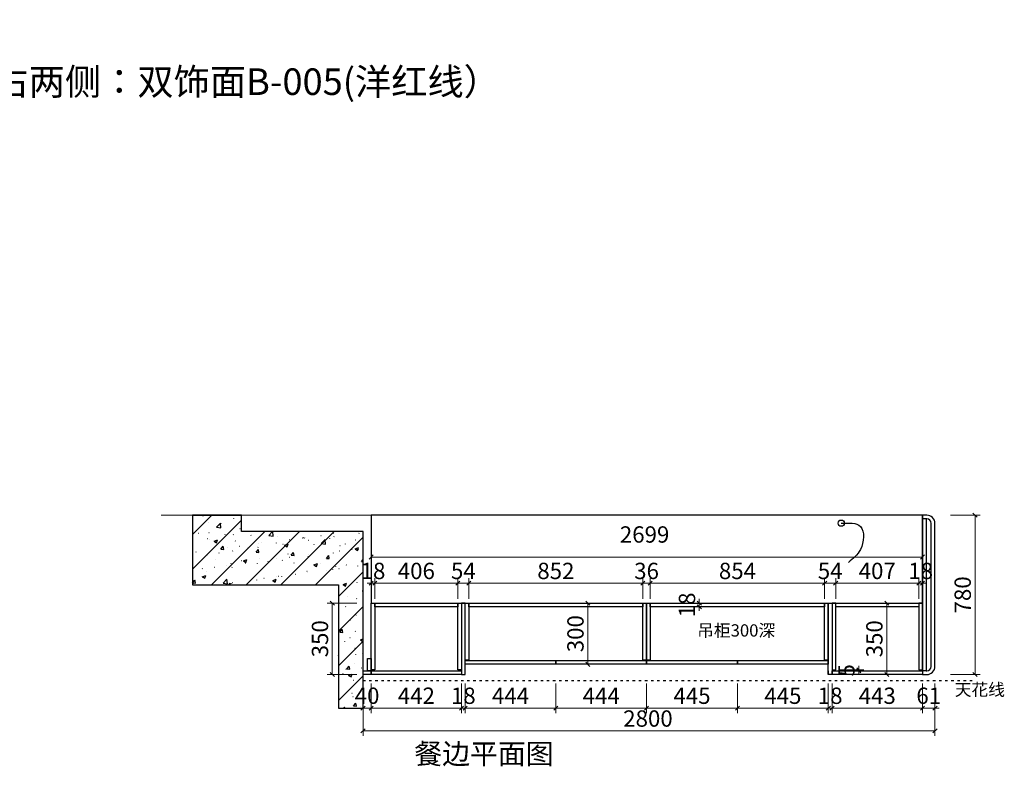
# Model space of a CAD drawing. Units: millimetres. Extents: x -34989 to -1702, y -76314 to -37519.
# Drawn here: x -6522 to -1702, y -41175 to -37519 of the extents above; entities that cross this region are included whole.
import ezdxf

# ---------------------------------------------------------------- set-up
doc = ezdxf.new("R2010")
doc.units = ezdxf.units.MM
doc.header["$PDMODE"] = 3
doc.linetypes.add('ACAD_ISO03W100', pattern=[30, 12, -18])
doc.styles.add('宋体', font='txt', dxfattribs={"height": 100})
doc.styles.add('帝森标注0.5', font='txt', dxfattribs={"width": 0.5})
doc.dimstyles.new('帝森标注', dxfattribs={"dimscale": 20, "dimtxt": 4, "dimasz": 1, "dimexe": 1.25, "dimexo": 1, "dimgap": 0.5, "dimtad": 1, "dimdec": 0, "dimdsep": 46, "dimtxsty": '帝森标注0.5', "dimblk": 'OBLIQUE', "dimcen": 2.5, "dimclrd": 3, "dimclre": 3, "dimclrt": 1, "dimadec": 0, "dimazin": 0, "dimtfac": 1, "dimtdec": 0, "dimtix": 1, "dimtmove": 1, "dimatfit": 2, "dimldrblk": 'CCD_Leader_Arrow', "dimfxl": 6, "dimfxlon": 1, "dimlwd": 5, "dimlwe": 5, "dimarcsym": 0})
pattern_1 = [(45, (-37720.41, -14384.12), (-84.8528, 84.8528), []), (50, (-37720.41, -14384.12), (172.14244, -15.0605), [18, -198]), (355, (-37720.41, -14384.12), (-33.3003, 180.5261), [14.4, -158.4]), (100.4514, (-37706.06, -14385.38), (138.84225, 165.4655), [15.29765, -168.2741]), (46.1842, (-37720.4, -14336.12), (256.1379, -39.7246), [27, -297]), (96.6356, (-37699.06, -14339.43), (224.319, 233.7883), [22.9465, -252.4111]), (351.1842, (-37720.4, -14336.12), (224.3189, 233.7885), [21.6, -237.6]), (21, (-37696.41, -14348.12), (143.2577, -96.62853), [18, -198]), (326, (-37696.41, -14348.12), (58.3957, 174.036), [14.4, -158.4]), (71.4514, (-37684.47, -14356.17), (201.6534, 77.4073), [15.29765, -168.2741]), (37.5, (-37720.41, -14384.12), (2.918365, 79.894525), [1.2, -156.48, 1.2, -160.8, 1.2, -159]), (7.5, (-37720.41, -14384.12), (63.13669, 94.65881), [1.2, -91.68, 1.2, -152.88, 1.2, -60.6]), (327.5, (-37773.93, -14384.12), (128.11738, -5.41317), [1.2, -60, 1.2, -187.2, 1.2, -248.4]), (317.5, (-37797.93, -14384.12), (139.96468, 24.0252), [1.2, -78, 1.2, -124.32, 1.2, -176.4])]

# ---------------------------------------------------------------- blocks, each defined once
blk = doc.blocks.new('_OBLIQUE')
at = {"color": 0}
blk.add_line((-0.5, -0.5), (0.5, 0.5), dxfattribs=at)
blk = doc.blocks.new('*D76')
at = {"color": 3, "lineweight": 5, "transparency": 16777216}
for p, q in [((-2397.8, -40375.7), (-2252.8, -40375.7)), ((-2277.8, -40375.7), (-2277.8, -40725.7)), ((-2397.8, -40725.7), (-2252.8, -40725.7))]:
    blk.add_line(p, q, dxfattribs=at)
at = {"layer": 'Defpoints', "color": 0, "transparency": 16777216}
for p in [(-2527.6, -40375.7), (-2527.6, -40725.7), (-2277.8, -40725.7)]:
    blk.add_point(p, dxfattribs=at)
at = {"color": 3, "lineweight": 5, "transparency": 16777216, "xscale": 20, "yscale": 20, "zscale": 20}
for p, rotation in [((-2277.8, -40375.7), 90), ((-2277.8, -40725.7), 270)]:
    blk.add_blockref('_OBLIQUE', p, dxfattribs=dict(at, rotation=rotation))
at = {"color": 1, "transparency": 16777216, "insert": (-2327.8, -40550.7), "char_height": 80, "attachment_point": 5, "rotation": 90, "style": '帝森标注0.5'}
blk.add_mtext('350', dxfattribs=at)
blk = doc.blocks.new('CCD_Leader_Arrow')
at = {"color": 2, "linetype": 'ByBlock'}
blk.add_line((0, 0), (-1, 0), dxfattribs=at)
for points in [[(-0.86, 0.67), (-0.6, 0.85), (-0.24, 0), (0, 0)], [(-0.86, -0.67), (-0.6, -0.85), (-0.24, 0), (0, 0)]]:
    blk.add_solid(points, dxfattribs=at)
blk = doc.blocks.new('A$C03302034')
at = {"color": 1}
blk.add_circle((15.2, 191.8), 15.2, dxfattribs=at)
blk.add_spline([(14.9, 191.2), (109.4, 175.3), (109.4, 63.2), (51.2, 0)], degree=3, dxfattribs=at)
blk = doc.blocks.new('*D77')
at = {"color": 3, "lineweight": 5, "transparency": 16777216}
for p, q in [((-4801.5, -40278.8), (-4821.5, -40278.8)), ((-4801.5, -40355.7), (-4801.5, -40253.8)), ((-4801.5, -40278.8), (-4783.6, -40278.8)), ((-4783.6, -40355.7), (-4783.6, -40253.8)), ((-4783.6, -40278.8), (-4763.6, -40278.8))]:
    blk.add_line(p, q, dxfattribs=at)
at = {"layer": 'Defpoints', "color": 0, "transparency": 16777216}
for p in [(-4783.6, -40278.8), (-4801.5, -40375.7), (-4783.6, -40375.7)]:
    blk.add_point(p, dxfattribs=at)
at = {"color": 3, "lineweight": 5, "transparency": 16777216, "xscale": 20, "yscale": 20, "zscale": 20}
blk.add_blockref('_OBLIQUE', (-4801.5, -40278.8), dxfattribs=at)
at = {"color": 3, "lineweight": 5, "transparency": 16777216, "xscale": 20, "yscale": 20, "zscale": 20, "rotation": 180}
blk.add_blockref('_OBLIQUE', (-4783.6, -40278.8), dxfattribs=at)
at = {"color": 1, "transparency": 16777216, "insert": (-4792.6, -40228.8), "char_height": 80, "attachment_point": 5, "style": '帝森标注0.5'}
blk.add_mtext('18', dxfattribs=at)
blk = doc.blocks.new('*D78')
at = {"color": 3, "lineweight": 5, "transparency": 16777216}
for p, q in [((-4783.6, -40355.7), (-4783.6, -40253.8)), ((-4783.6, -40278.8), (-4377.4, -40278.8)), ((-4377.4, -40355.7), (-4377.4, -40253.8))]:
    blk.add_line(p, q, dxfattribs=at)
at = {"layer": 'Defpoints', "color": 0, "transparency": 16777216}
for p in [(-4377.4, -40278.8), (-4783.6, -40375.7), (-4377.4, -40375.7)]:
    blk.add_point(p, dxfattribs=at)
at = {"color": 3, "lineweight": 5, "transparency": 16777216, "xscale": 20, "yscale": 20, "zscale": 20, "rotation": 180}
blk.add_blockref('_OBLIQUE', (-4783.6, -40278.8), dxfattribs=at)
at = {"color": 3, "lineweight": 5, "transparency": 16777216, "xscale": 20, "yscale": 20, "zscale": 20}
blk.add_blockref('_OBLIQUE', (-4377.4, -40278.8), dxfattribs=at)
at = {"color": 1, "transparency": 16777216, "insert": (-4580.5, -40228.8), "char_height": 80, "attachment_point": 5, "style": '帝森标注0.5'}
blk.add_mtext('406', dxfattribs=at)
blk = doc.blocks.new('*D79')
at = {"color": 3, "lineweight": 5, "transparency": 16777216}
for p, q in [((-4377.4, -40278.8), (-4397.4, -40278.8)), ((-4377.4, -40355.7), (-4377.4, -40253.8)), ((-4377.4, -40278.8), (-4323.5, -40278.8)), ((-4323.5, -40355.7), (-4323.5, -40253.8)), ((-4323.5, -40278.8), (-4303.5, -40278.8))]:
    blk.add_line(p, q, dxfattribs=at)
at = {"layer": 'Defpoints', "color": 0, "transparency": 16777216}
for p in [(-4323.5, -40278.8), (-4377.4, -40375.7), (-4323.5, -40375.7)]:
    blk.add_point(p, dxfattribs=at)
at = {"color": 3, "lineweight": 5, "transparency": 16777216, "xscale": 20, "yscale": 20, "zscale": 20}
blk.add_blockref('_OBLIQUE', (-4377.4, -40278.8), dxfattribs=at)
at = {"color": 3, "lineweight": 5, "transparency": 16777216, "xscale": 20, "yscale": 20, "zscale": 20, "rotation": 180}
blk.add_blockref('_OBLIQUE', (-4323.5, -40278.8), dxfattribs=at)
at = {"color": 1, "transparency": 16777216, "insert": (-4350.4, -40228.8), "char_height": 80, "attachment_point": 5, "style": '帝森标注0.5'}
blk.add_mtext('54', dxfattribs=at)
blk = doc.blocks.new('*D80')
at = {"color": 3, "lineweight": 5, "transparency": 16777216}
for p, q in [((-4323.5, -40355.7), (-4323.5, -40253.8)), ((-4323.5, -40278.8), (-3471.4, -40278.8)), ((-3471.4, -40355.7), (-3471.4, -40253.8))]:
    blk.add_line(p, q, dxfattribs=at)
at = {"layer": 'Defpoints', "color": 0, "transparency": 16777216}
for p in [(-3471.4, -40278.8), (-4323.5, -40375.7), (-3471.4, -40375.7)]:
    blk.add_point(p, dxfattribs=at)
at = {"color": 3, "lineweight": 5, "transparency": 16777216, "xscale": 20, "yscale": 20, "zscale": 20, "rotation": 180}
blk.add_blockref('_OBLIQUE', (-4323.5, -40278.8), dxfattribs=at)
at = {"color": 3, "lineweight": 5, "transparency": 16777216, "xscale": 20, "yscale": 20, "zscale": 20}
blk.add_blockref('_OBLIQUE', (-3471.4, -40278.8), dxfattribs=at)
at = {"color": 1, "transparency": 16777216, "insert": (-3897.4, -40228.8), "char_height": 80, "attachment_point": 5, "style": '帝森标注0.5'}
blk.add_mtext('852', dxfattribs=at)
blk = doc.blocks.new('*D81')
at = {"color": 3, "lineweight": 5, "transparency": 16777216}
for p, q in [((-3471.4, -40278.8), (-3491.4, -40278.8)), ((-3471.4, -40355.7), (-3471.4, -40253.8)), ((-3471.4, -40278.8), (-3435.4, -40278.8)), ((-3435.4, -40355.7), (-3435.4, -40253.8)), ((-3435.4, -40278.8), (-3415.4, -40278.8))]:
    blk.add_line(p, q, dxfattribs=at)
at = {"layer": 'Defpoints', "color": 0, "transparency": 16777216}
for p in [(-3435.4, -40278.8), (-3471.4, -40375.7), (-3435.4, -40375.7)]:
    blk.add_point(p, dxfattribs=at)
at = {"color": 3, "lineweight": 5, "transparency": 16777216, "xscale": 20, "yscale": 20, "zscale": 20}
blk.add_blockref('_OBLIQUE', (-3471.4, -40278.8), dxfattribs=at)
at = {"color": 3, "lineweight": 5, "transparency": 16777216, "xscale": 20, "yscale": 20, "zscale": 20, "rotation": 180}
blk.add_blockref('_OBLIQUE', (-3435.4, -40278.8), dxfattribs=at)
at = {"color": 1, "transparency": 16777216, "insert": (-3453.4, -40228.8), "char_height": 80, "attachment_point": 5, "style": '帝森标注0.5'}
blk.add_mtext('36', dxfattribs=at)
blk = doc.blocks.new('*D82')
at = {"color": 3, "lineweight": 5, "transparency": 16777216}
for p, q in [((-3435.4, -40355.7), (-3435.4, -40253.8)), ((-3435.4, -40278.8), (-2581.6, -40278.8)), ((-2581.6, -40355.7), (-2581.6, -40253.8))]:
    blk.add_line(p, q, dxfattribs=at)
at = {"layer": 'Defpoints', "color": 0, "transparency": 16777216}
for p in [(-2581.6, -40278.8), (-3435.4, -40375.7), (-2581.6, -40375.7)]:
    blk.add_point(p, dxfattribs=at)
at = {"color": 3, "lineweight": 5, "transparency": 16777216, "xscale": 20, "yscale": 20, "zscale": 20, "rotation": 180}
blk.add_blockref('_OBLIQUE', (-3435.4, -40278.8), dxfattribs=at)
at = {"color": 3, "lineweight": 5, "transparency": 16777216, "xscale": 20, "yscale": 20, "zscale": 20}
blk.add_blockref('_OBLIQUE', (-2581.6, -40278.8), dxfattribs=at)
at = {"color": 1, "transparency": 16777216, "insert": (-3008.5, -40228.8), "char_height": 80, "attachment_point": 5, "style": '帝森标注0.5'}
blk.add_mtext('854', dxfattribs=at)
blk = doc.blocks.new('*D83')
at = {"color": 3, "lineweight": 5, "transparency": 16777216}
for p, q in [((-2581.6, -40278.8), (-2601.6, -40278.8)), ((-2581.6, -40355.7), (-2581.6, -40253.8)), ((-2581.6, -40278.8), (-2527.6, -40278.8)), ((-2527.6, -40355.7), (-2527.6, -40253.8)), ((-2527.6, -40278.8), (-2507.6, -40278.8))]:
    blk.add_line(p, q, dxfattribs=at)
at = {"layer": 'Defpoints', "color": 0, "transparency": 16777216}
for p in [(-2527.6, -40278.8), (-2581.6, -40375.7), (-2527.6, -40375.7)]:
    blk.add_point(p, dxfattribs=at)
at = {"color": 3, "lineweight": 5, "transparency": 16777216, "xscale": 20, "yscale": 20, "zscale": 20}
blk.add_blockref('_OBLIQUE', (-2581.6, -40278.8), dxfattribs=at)
at = {"color": 3, "lineweight": 5, "transparency": 16777216, "xscale": 20, "yscale": 20, "zscale": 20, "rotation": 180}
blk.add_blockref('_OBLIQUE', (-2527.6, -40278.8), dxfattribs=at)
at = {"color": 1, "transparency": 16777216, "insert": (-2554.6, -40228.8), "char_height": 80, "attachment_point": 5, "style": '帝森标注0.5'}
blk.add_mtext('54', dxfattribs=at)
blk = doc.blocks.new('*D84')
at = {"color": 3, "lineweight": 5, "transparency": 16777216}
for p, q in [((-2527.6, -40355.7), (-2527.6, -40253.8)), ((-2527.6, -40278.8), (-2120.6, -40278.8)), ((-2120.6, -40355.7), (-2120.6, -40253.8))]:
    blk.add_line(p, q, dxfattribs=at)
at = {"layer": 'Defpoints', "color": 0, "transparency": 16777216}
for p in [(-2120.6, -40278.8), (-2527.6, -40375.7), (-2120.6, -40375.7)]:
    blk.add_point(p, dxfattribs=at)
at = {"color": 3, "lineweight": 5, "transparency": 16777216, "xscale": 20, "yscale": 20, "zscale": 20, "rotation": 180}
blk.add_blockref('_OBLIQUE', (-2527.6, -40278.8), dxfattribs=at)
at = {"color": 3, "lineweight": 5, "transparency": 16777216, "xscale": 20, "yscale": 20, "zscale": 20}
blk.add_blockref('_OBLIQUE', (-2120.6, -40278.8), dxfattribs=at)
at = {"color": 1, "transparency": 16777216, "insert": (-2324.1, -40228.8), "char_height": 80, "attachment_point": 5, "style": '帝森标注0.5'}
blk.add_mtext('407', dxfattribs=at)
blk = doc.blocks.new('*D85')
at = {"color": 3, "lineweight": 5, "transparency": 16777216}
for p, q in [((-2120.6, -40278.8), (-2140.6, -40278.8)), ((-2120.6, -40355.7), (-2120.6, -40253.8)), ((-2120.6, -40278.8), (-2102.6, -40278.8)), ((-2102.6, -40355.7), (-2102.6, -40253.8)), ((-2102.6, -40278.8), (-2082.6, -40278.8))]:
    blk.add_line(p, q, dxfattribs=at)
at = {"layer": 'Defpoints', "color": 0, "transparency": 16777216}
for p in [(-2102.6, -40278.8), (-2120.6, -40375.7), (-2102.6, -40375.7)]:
    blk.add_point(p, dxfattribs=at)
at = {"color": 3, "lineweight": 5, "transparency": 16777216, "xscale": 20, "yscale": 20, "zscale": 20}
blk.add_blockref('_OBLIQUE', (-2120.6, -40278.8), dxfattribs=at)
at = {"color": 3, "lineweight": 5, "transparency": 16777216, "xscale": 20, "yscale": 20, "zscale": 20, "rotation": 180}
blk.add_blockref('_OBLIQUE', (-2102.6, -40278.8), dxfattribs=at)
at = {"color": 1, "transparency": 16777216, "insert": (-2111.6, -40228.8), "char_height": 80, "attachment_point": 5, "style": '帝森标注0.5'}
blk.add_mtext('18', dxfattribs=at)
blk = doc.blocks.new('*D95')
at = {"color": 3, "lineweight": 5, "transparency": 16777216}
for p, q in [((-4841.6, -40769.9), (-4841.6, -40914.9)), ((-4801.5, -40769.9), (-4801.5, -40914.9)), ((-4841.6, -40889.9), (-4861.6, -40889.9)), ((-4841.6, -40889.9), (-4801.5, -40889.9)), ((-4801.5, -40889.9), (-4781.5, -40889.9))]:
    blk.add_line(p, q, dxfattribs=at)
at = {"layer": 'Defpoints', "color": 0, "transparency": 16777216}
for p in [(-4841.6, -40725.7), (-4801.5, -40725.7), (-4801.5, -40889.9)]:
    blk.add_point(p, dxfattribs=at)
at = {"color": 3, "lineweight": 5, "transparency": 16777216, "xscale": 20, "yscale": 20, "zscale": 20}
blk.add_blockref('_OBLIQUE', (-4841.6, -40889.9), dxfattribs=at)
at = {"color": 3, "lineweight": 5, "transparency": 16777216, "xscale": 20, "yscale": 20, "zscale": 20, "rotation": 180}
blk.add_blockref('_OBLIQUE', (-4801.5, -40889.9), dxfattribs=at)
at = {"color": 1, "transparency": 16777216, "insert": (-4821.6, -40839.9), "char_height": 80, "attachment_point": 5, "style": '帝森标注0.5'}
blk.add_mtext('40', dxfattribs=at)
blk = doc.blocks.new('*D96')
at = {"color": 3, "lineweight": 5, "transparency": 16777216}
for p, q in [((-4801.5, -40769.9), (-4801.5, -40914.9)), ((-4359.5, -40769.9), (-4359.5, -40914.9)), ((-4801.5, -40889.9), (-4359.5, -40889.9))]:
    blk.add_line(p, q, dxfattribs=at)
at = {"layer": 'Defpoints', "color": 0, "transparency": 16777216}
for p in [(-4801.5, -40725.7), (-4359.5, -40725.7), (-4359.5, -40889.9)]:
    blk.add_point(p, dxfattribs=at)
at = {"color": 3, "lineweight": 5, "transparency": 16777216, "xscale": 20, "yscale": 20, "zscale": 20, "rotation": 180}
blk.add_blockref('_OBLIQUE', (-4801.5, -40889.9), dxfattribs=at)
at = {"color": 3, "lineweight": 5, "transparency": 16777216, "xscale": 20, "yscale": 20, "zscale": 20}
blk.add_blockref('_OBLIQUE', (-4359.5, -40889.9), dxfattribs=at)
at = {"color": 1, "transparency": 16777216, "insert": (-4580.5, -40839.9), "char_height": 80, "attachment_point": 5, "style": '帝森标注0.5'}
blk.add_mtext('442', dxfattribs=at)
blk = doc.blocks.new('*D97')
at = {"color": 3, "lineweight": 5, "transparency": 16777216}
for p, q in [((-4359.5, -40769.9), (-4359.5, -40914.9)), ((-4341.5, -40769.9), (-4341.5, -40914.9)), ((-4359.5, -40889.9), (-4379.5, -40889.9)), ((-4359.5, -40889.9), (-4341.5, -40889.9)), ((-4341.5, -40889.9), (-4321.5, -40889.9))]:
    blk.add_line(p, q, dxfattribs=at)
at = {"layer": 'Defpoints', "color": 0, "transparency": 16777216}
for p in [(-4359.5, -40725.7), (-4341.5, -40725.7), (-4341.5, -40889.9)]:
    blk.add_point(p, dxfattribs=at)
at = {"color": 3, "lineweight": 5, "transparency": 16777216, "xscale": 20, "yscale": 20, "zscale": 20}
blk.add_blockref('_OBLIQUE', (-4359.5, -40889.9), dxfattribs=at)
at = {"color": 3, "lineweight": 5, "transparency": 16777216, "xscale": 20, "yscale": 20, "zscale": 20, "rotation": 180}
blk.add_blockref('_OBLIQUE', (-4341.5, -40889.9), dxfattribs=at)
at = {"color": 1, "transparency": 16777216, "insert": (-4350.5, -40839.9), "char_height": 80, "attachment_point": 5, "style": '帝森标注0.5'}
blk.add_mtext('18', dxfattribs=at)
blk = doc.blocks.new('*D98')
at = {"color": 3, "lineweight": 5, "transparency": 16777216}
for p, q in [((-4341.5, -40769.9), (-4341.5, -40914.9)), ((-3897.4, -40769.9), (-3897.4, -40914.9)), ((-4341.5, -40889.9), (-3897.4, -40889.9))]:
    blk.add_line(p, q, dxfattribs=at)
at = {"layer": 'Defpoints', "color": 0, "transparency": 16777216}
for p in [(-3897.4, -40675.7), (-4341.5, -40725.7), (-3897.4, -40889.9)]:
    blk.add_point(p, dxfattribs=at)
at = {"color": 3, "lineweight": 5, "transparency": 16777216, "xscale": 20, "yscale": 20, "zscale": 20, "rotation": 180}
blk.add_blockref('_OBLIQUE', (-4341.5, -40889.9), dxfattribs=at)
at = {"color": 3, "lineweight": 5, "transparency": 16777216, "xscale": 20, "yscale": 20, "zscale": 20}
blk.add_blockref('_OBLIQUE', (-3897.4, -40889.9), dxfattribs=at)
at = {"color": 1, "transparency": 16777216, "insert": (-4119.5, -40839.9), "char_height": 80, "attachment_point": 5, "style": '帝森标注0.5'}
blk.add_mtext('444', dxfattribs=at)
blk = doc.blocks.new('*D99')
at = {"color": 3, "lineweight": 5, "transparency": 16777216}
for p, q in [((-3897.4, -40769.9), (-3897.4, -40914.9)), ((-3453.4, -40769.9), (-3453.4, -40914.9)), ((-3897.4, -40889.9), (-3453.4, -40889.9))]:
    blk.add_line(p, q, dxfattribs=at)
at = {"layer": 'Defpoints', "color": 0, "transparency": 16777216}
for p in [(-3897.4, -40675.7), (-3453.4, -40675.7), (-3453.4, -40889.9)]:
    blk.add_point(p, dxfattribs=at)
at = {"color": 3, "lineweight": 5, "transparency": 16777216, "xscale": 20, "yscale": 20, "zscale": 20, "rotation": 180}
blk.add_blockref('_OBLIQUE', (-3897.4, -40889.9), dxfattribs=at)
at = {"color": 3, "lineweight": 5, "transparency": 16777216, "xscale": 20, "yscale": 20, "zscale": 20}
blk.add_blockref('_OBLIQUE', (-3453.4, -40889.9), dxfattribs=at)
at = {"color": 1, "transparency": 16777216, "insert": (-3675.4, -40839.9), "char_height": 80, "attachment_point": 5, "style": '帝森标注0.5'}
blk.add_mtext('444', dxfattribs=at)
blk = doc.blocks.new('*D100')
at = {"color": 3, "lineweight": 5, "transparency": 16777216}
for p, q in [((-3453.4, -40769.9), (-3453.4, -40914.9)), ((-3008.6, -40769.9), (-3008.6, -40914.9)), ((-3453.4, -40889.9), (-3008.6, -40889.9))]:
    blk.add_line(p, q, dxfattribs=at)
at = {"layer": 'Defpoints', "color": 0, "transparency": 16777216}
for p in [(-3453.4, -40675.7), (-3008.6, -40675.7), (-3008.6, -40889.9)]:
    blk.add_point(p, dxfattribs=at)
at = {"color": 3, "lineweight": 5, "transparency": 16777216, "xscale": 20, "yscale": 20, "zscale": 20, "rotation": 180}
blk.add_blockref('_OBLIQUE', (-3453.4, -40889.9), dxfattribs=at)
at = {"color": 3, "lineweight": 5, "transparency": 16777216, "xscale": 20, "yscale": 20, "zscale": 20}
blk.add_blockref('_OBLIQUE', (-3008.6, -40889.9), dxfattribs=at)
at = {"color": 1, "transparency": 16777216, "insert": (-3231, -40839.9), "char_height": 80, "attachment_point": 5, "style": '帝森标注0.5'}
blk.add_mtext('445', dxfattribs=at)
blk = doc.blocks.new('*D101')
at = {"color": 3, "lineweight": 5, "transparency": 16777216}
for p, q in [((-3008.6, -40769.9), (-3008.6, -40914.9)), ((-2563.6, -40769.9), (-2563.6, -40914.9)), ((-3008.6, -40889.9), (-2563.6, -40889.9))]:
    blk.add_line(p, q, dxfattribs=at)
at = {"layer": 'Defpoints', "color": 0, "transparency": 16777216}
for p in [(-3008.6, -40675.7), (-2563.6, -40675.7), (-2563.6, -40889.9)]:
    blk.add_point(p, dxfattribs=at)
at = {"color": 3, "lineweight": 5, "transparency": 16777216, "xscale": 20, "yscale": 20, "zscale": 20, "rotation": 180}
blk.add_blockref('_OBLIQUE', (-3008.6, -40889.9), dxfattribs=at)
at = {"color": 3, "lineweight": 5, "transparency": 16777216, "xscale": 20, "yscale": 20, "zscale": 20}
blk.add_blockref('_OBLIQUE', (-2563.6, -40889.9), dxfattribs=at)
at = {"color": 1, "transparency": 16777216, "insert": (-2786.1, -40839.9), "char_height": 80, "attachment_point": 5, "style": '帝森标注0.5'}
blk.add_mtext('445', dxfattribs=at)
blk = doc.blocks.new('*D102')
at = {"color": 3, "lineweight": 5, "transparency": 16777216}
for p, q in [((-2563.6, -40769.9), (-2563.6, -40914.9)), ((-2545.6, -40769.9), (-2545.6, -40914.9)), ((-2563.6, -40889.9), (-2583.6, -40889.9)), ((-2563.6, -40889.9), (-2545.6, -40889.9)), ((-2545.6, -40889.9), (-2525.6, -40889.9))]:
    blk.add_line(p, q, dxfattribs=at)
at = {"layer": 'Defpoints', "color": 0, "transparency": 16777216}
for p in [(-2563.6, -40675.7), (-2545.6, -40702.7), (-2545.6, -40889.9)]:
    blk.add_point(p, dxfattribs=at)
at = {"color": 3, "lineweight": 5, "transparency": 16777216, "xscale": 20, "yscale": 20, "zscale": 20}
blk.add_blockref('_OBLIQUE', (-2563.6, -40889.9), dxfattribs=at)
at = {"color": 3, "lineweight": 5, "transparency": 16777216, "xscale": 20, "yscale": 20, "zscale": 20, "rotation": 180}
blk.add_blockref('_OBLIQUE', (-2545.6, -40889.9), dxfattribs=at)
at = {"color": 1, "transparency": 16777216, "insert": (-2554.6, -40839.9), "char_height": 80, "attachment_point": 5, "style": '帝森标注0.5'}
blk.add_mtext('18', dxfattribs=at)
blk = doc.blocks.new('*D103')
at = {"color": 3, "lineweight": 5, "transparency": 16777216}
for p, q in [((-2545.6, -40769.9), (-2545.6, -40914.9)), ((-2102.6, -40769.9), (-2102.6, -40914.9)), ((-2545.6, -40889.9), (-2102.6, -40889.9))]:
    blk.add_line(p, q, dxfattribs=at)
at = {"layer": 'Defpoints', "color": 0, "transparency": 16777216}
for p in [(-2545.6, -40702.7), (-2102.6, -40702.7), (-2102.6, -40889.9)]:
    blk.add_point(p, dxfattribs=at)
at = {"color": 3, "lineweight": 5, "transparency": 16777216, "xscale": 20, "yscale": 20, "zscale": 20, "rotation": 180}
blk.add_blockref('_OBLIQUE', (-2545.6, -40889.9), dxfattribs=at)
at = {"color": 3, "lineweight": 5, "transparency": 16777216, "xscale": 20, "yscale": 20, "zscale": 20}
blk.add_blockref('_OBLIQUE', (-2102.6, -40889.9), dxfattribs=at)
at = {"color": 1, "transparency": 16777216, "insert": (-2324.1, -40839.9), "char_height": 80, "attachment_point": 5, "style": '帝森标注0.5'}
blk.add_mtext('443', dxfattribs=at)
blk = doc.blocks.new('*D104')
at = {"color": 3, "lineweight": 5, "transparency": 16777216}
for p, q in [((-2102.6, -40769.9), (-2102.6, -40914.9)), ((-2041.6, -40769.9), (-2041.6, -40914.9)), ((-2102.6, -40889.9), (-2122.6, -40889.9)), ((-2102.6, -40889.9), (-2041.6, -40889.9)), ((-2041.6, -40889.9), (-2021.6, -40889.9))]:
    blk.add_line(p, q, dxfattribs=at)
at = {"layer": 'Defpoints', "color": 0, "transparency": 16777216}
for p in [(-2041.6, -40570.2), (-2102.6, -40702.7), (-2041.6, -40889.9)]:
    blk.add_point(p, dxfattribs=at)
at = {"color": 3, "lineweight": 5, "transparency": 16777216, "xscale": 20, "yscale": 20, "zscale": 20}
blk.add_blockref('_OBLIQUE', (-2102.6, -40889.9), dxfattribs=at)
at = {"color": 3, "lineweight": 5, "transparency": 16777216, "xscale": 20, "yscale": 20, "zscale": 20, "rotation": 180}
blk.add_blockref('_OBLIQUE', (-2041.6, -40889.9), dxfattribs=at)
at = {"color": 1, "transparency": 16777216, "insert": (-2072.1, -40839.9), "char_height": 80, "attachment_point": 5, "style": '帝森标注0.5'}
blk.add_mtext('61', dxfattribs=at)
blk = doc.blocks.new('*D105')
at = {"color": 3, "lineweight": 5, "transparency": 16777216}
for p, q in [((-4841.6, -40881.6), (-4841.6, -41026.6)), ((-2041.6, -40881.6), (-2041.6, -41026.6)), ((-2041.6, -41001.6), (-4841.6, -41001.6))]:
    blk.add_line(p, q, dxfattribs=at)
at = {"layer": 'Defpoints', "color": 0, "transparency": 16777216}
for p in [(-2041.6, -40450.7), (-4841.6, -40707.7), (-4841.6, -41001.6)]:
    blk.add_point(p, dxfattribs=at)
at = {"color": 3, "lineweight": 5, "transparency": 16777216, "xscale": 20, "yscale": 20, "zscale": 20, "rotation": 180}
blk.add_blockref('_OBLIQUE', (-4841.6, -41001.6), dxfattribs=at)
at = {"color": 3, "lineweight": 5, "transparency": 16777216, "xscale": 20, "yscale": 20, "zscale": 20}
blk.add_blockref('_OBLIQUE', (-2041.6, -41001.6), dxfattribs=at)
at = {"color": 1, "transparency": 16777216, "insert": (-3446.6, -40951.6), "char_height": 80, "attachment_point": 5, "style": '帝森标注0.5'}
blk.add_mtext('2800', dxfattribs=at)
blk = doc.blocks.new('*D106')
at = {"color": 3, "lineweight": 5, "transparency": 16777216}
for p, q in [((-1965.5, -39945.7), (-1820.5, -39945.7)), ((-1845.5, -39945.7), (-1845.5, -40725.7)), ((-1965.5, -40725.7), (-1820.5, -40725.7))]:
    blk.add_line(p, q, dxfattribs=at)
at = {"layer": 'Defpoints', "color": 0, "transparency": 16777216}
for p in [(-2102.6, -39945.7), (-2102.6, -40725.7), (-1845.5, -40725.7)]:
    blk.add_point(p, dxfattribs=at)
at = {"color": 3, "lineweight": 5, "transparency": 16777216, "xscale": 20, "yscale": 20, "zscale": 20}
for p, rotation in [((-1845.5, -39945.7), 90), ((-1845.5, -40725.7), 270)]:
    blk.add_blockref('_OBLIQUE', p, dxfattribs=dict(at, rotation=rotation))
at = {"color": 1, "transparency": 16777216, "insert": (-1895.5, -40335.7), "char_height": 80, "attachment_point": 5, "rotation": 90, "style": '帝森标注0.5'}
blk.add_mtext('780', dxfattribs=at)
blk = doc.blocks.new('*D108')
at = {"color": 3, "lineweight": 5, "transparency": 16777216}
for p, q in [((-4801.5, -40270.3), (-4801.5, -40125.3)), ((-4801.5, -40150.3), (-2102.6, -40150.3)), ((-2102.6, -40270.3), (-2102.6, -40125.3))]:
    blk.add_line(p, q, dxfattribs=at)
at = {"layer": 'Defpoints', "color": 0, "transparency": 16777216}
for p in [(-2102.6, -40150.3), (-4801.5, -40375.7), (-2102.6, -40375.7)]:
    blk.add_point(p, dxfattribs=at)
at = {"color": 3, "lineweight": 5, "transparency": 16777216, "xscale": 20, "yscale": 20, "zscale": 20, "rotation": 180}
blk.add_blockref('_OBLIQUE', (-4801.5, -40150.3), dxfattribs=at)
at = {"color": 3, "lineweight": 5, "transparency": 16777216, "xscale": 20, "yscale": 20, "zscale": 20}
blk.add_blockref('_OBLIQUE', (-2102.6, -40150.3), dxfattribs=at)
at = {"color": 1, "transparency": 16777216, "insert": (-3463.1, -40050.3), "char_height": 80, "attachment_point": 5, "style": '帝森标注0.5'}
blk.add_mtext('2699', dxfattribs=at)
blk = doc.blocks.new('*D109')
at = {"color": 3, "lineweight": 5, "transparency": 16777216}
for p, q in [((-3621.2, -40375.7), (-3766.2, -40375.7)), ((-3741.2, -40375.7), (-3741.2, -40675.7)), ((-3621.2, -40675.7), (-3766.2, -40675.7))]:
    blk.add_line(p, q, dxfattribs=at)
at = {"layer": 'Defpoints', "color": 0, "transparency": 16777216}
for p in [(-3576.7, -40375.7), (-3741.2, -40675.7), (-3576.7, -40675.7)]:
    blk.add_point(p, dxfattribs=at)
at = {"color": 3, "lineweight": 5, "transparency": 16777216, "xscale": 20, "yscale": 20, "zscale": 20}
for p, rotation in [((-3741.2, -40375.7), 90), ((-3741.2, -40675.7), 270)]:
    blk.add_blockref('_OBLIQUE', p, dxfattribs=dict(at, rotation=rotation))
at = {"color": 1, "transparency": 16777216, "insert": (-3791.2, -40525.7), "char_height": 80, "attachment_point": 5, "rotation": 90, "style": '帝森标注0.5'}
blk.add_mtext('300', dxfattribs=at)
blk = doc.blocks.new('*D110')
at = {"color": 3, "lineweight": 5, "transparency": 16777216}
for p, q in [((-4871.9, -40375.7), (-5016.9, -40375.7)), ((-4991.9, -40375.7), (-4991.9, -40725.7)), ((-4871.9, -40725.7), (-5016.9, -40725.7))]:
    blk.add_line(p, q, dxfattribs=at)
at = {"layer": 'Defpoints', "color": 0, "transparency": 16777216}
for p in [(-4801.5, -40375.7), (-4991.9, -40725.7), (-4801.5, -40725.7)]:
    blk.add_point(p, dxfattribs=at)
at = {"color": 3, "lineweight": 5, "transparency": 16777216, "xscale": 20, "yscale": 20, "zscale": 20}
for p, rotation in [((-4991.9, -40375.7), 90), ((-4991.9, -40725.7), 270)]:
    blk.add_blockref('_OBLIQUE', p, dxfattribs=dict(at, rotation=rotation))
at = {"color": 1, "transparency": 16777216, "insert": (-5041.9, -40550.7), "char_height": 80, "attachment_point": 5, "rotation": 90, "style": '帝森标注0.5'}
blk.add_mtext('350', dxfattribs=at)
blk = doc.blocks.new('*D115')
at = {"color": 3, "lineweight": 5, "transparency": 16777216}
for p, q in [((-2507.6, -40702.7), (-2389.4, -40702.7)), ((-2507.6, -40707.7), (-2389.4, -40707.7)), ((-2414.4, -40702.7), (-2414.4, -40682.7)), ((-2414.4, -40702.7), (-2414.4, -40707.7)), ((-2414.4, -40707.7), (-2414.4, -40727.7))]:
    blk.add_line(p, q, dxfattribs=at)
at = {"layer": 'Defpoints', "color": 0, "transparency": 16777216}
for p in [(-2527.6, -40702.7), (-2527.6, -40707.7), (-2414.4, -40707.7)]:
    blk.add_point(p, dxfattribs=at)
at = {"color": 3, "lineweight": 5, "transparency": 16777216, "xscale": 20, "yscale": 20, "zscale": 20}
for p, rotation in [((-2414.4, -40702.7), 270), ((-2414.4, -40707.7), 90)]:
    blk.add_blockref('_OBLIQUE', p, dxfattribs=dict(at, rotation=rotation))
at = {"color": 1, "transparency": 16777216, "insert": (-2464.4, -40705.2), "char_height": 80, "attachment_point": 5, "rotation": 90, "style": '帝森标注0.5'}
blk.add_mtext('5', dxfattribs=at)
blk = doc.blocks.new('*D126')
at = {"color": 3, "lineweight": 5, "transparency": 16777216}
for p, q in [((-3262.1, -40375.7), (-3170.2, -40375.7)), ((-3195.2, -40375.7), (-3195.2, -40355.7)), ((-3195.2, -40375.7), (-3195.2, -40393.7)), ((-3262.1, -40393.7), (-3170.2, -40393.7)), ((-3195.2, -40393.7), (-3195.2, -40413.7))]:
    blk.add_line(p, q, dxfattribs=at)
at = {"layer": 'Defpoints', "color": 0, "transparency": 16777216}
for p in [(-3282.1, -40375.7), (-3282.1, -40393.7), (-3195.2, -40393.7)]:
    blk.add_point(p, dxfattribs=at)
at = {"color": 3, "lineweight": 5, "transparency": 16777216, "xscale": 20, "yscale": 20, "zscale": 20}
for p, rotation in [((-3195.2, -40375.7), 270), ((-3195.2, -40393.7), 90)]:
    blk.add_blockref('_OBLIQUE', p, dxfattribs=dict(at, rotation=rotation))
at = {"color": 1, "transparency": 16777216, "insert": (-3245.2, -40384.7), "char_height": 80, "attachment_point": 5, "rotation": 90, "style": '帝森标注0.5'}
blk.add_mtext('18', dxfattribs=at)

msp = doc.modelspace()

# ---------------------------------------------------------------- hatches: boundary and pattern name
h = msp.add_hatch()
h.set_pattern_fill('钢筋混凝土', color=8, scale=24, pattern_type=2)
h.set_pattern_definition(pattern_1)
h.paths.add_polyline_path([(-5436.3, -39945.7), (-5676.5, -39945.7), (-5676.5, -40286), (-4961.2, -40286), (-4961.2, -40890.8), (-4841.6, -40890.8), (-4841.6, -40025.7), (-5436.3, -40025.7)])
h = msp.add_hatch()
h.set_pattern_fill('钢筋混凝土', color=8, scale=24, pattern_type=2)
h.set_pattern_definition(pattern_1)
edge = h.paths.add_edge_path()
edge.add_line((-5676.5, -40286), (-5676.5, -39945.7))
edge.add_line((-5436.3, -40025.7), (-5436.3, -39945.7))

# ---------------------------------------------------------------- linework, layer by layer
at = {"color": 6}
msp.add_line((-5676.5, -39945.7), (-5436.3, -39945.7), dxfattribs=at)
at = {"color": 7}
for p, q in [((-2084.6, -39963.7), (-2102.6, -39963.7)), ((-2081.6, -39963.7), (-2084.6, -39963.7)), ((-2084.6, -39963.7), (-2084.6, -40707.7)), ((-2059.6, -40685.7), (-2059.6, -39985.7)), ((-2084.6, -40707.7), (-2102.6, -40707.7)), ((-2084.6, -40707.7), (-2081.6, -40707.7))]:
    msp.add_line(p, q, dxfattribs=at)
at = {"color": 6, "linetype": 'ACAD_ISO03W100'}
msp.add_line((-4841.6, -40755.7), (-1846.7, -40755.7), dxfattribs=at)
at = {"color": 8, "lineweight": 0}
for points in [[(-5829.6, -39945.7), (-2102.6, -39945.7)], [(-5676.5, -40286), (-5676.5, -39945.7)], [(-5436.3, -40025.7), (-5436.3, -39945.7)], [(-4841.6, -39945.7), (-4841.6, -39945.7)]]:
    msp.add_lwpolyline(points, dxfattribs=at)
at = {"color": 8}
for points in [[(-5436.3, -39945.7), (-5676.5, -39945.7), (-5676.5, -40286), (-4961.2, -40286), (-4961.2, -40890.8), (-4841.6, -40890.8), (-4841.6, -40025.7), (-5436.3, -40025.7)], [(-2102.6, -39945.7), (-4801.5, -39945.7), (-4801.5, -40375.7), (-2102.6, -40375.7)]]:
    msp.add_lwpolyline(points, close=True, dxfattribs=at)
at = {"color": 7, "lineweight": 0}
for points in [[(-4801.5, -40375.7), (-4801.5, -39945.7)], [(-4841.6, -40890.8), (-4841.6, -40025.7), (-5436.3, -40025.7)], [(-4961.2, -40286), (-5676.5, -40286)], [(-4841.6, -40890.8), (-4961.2, -40890.8), (-4961.2, -40286)], [(-4359.5, -40725.7), (-4359.5, -40375.7)], [(-4341.5, -40725.7), (-4341.5, -40375.7)], [(-2563.6, -40725.7), (-2563.6, -40375.7)], [(-2545.6, -40725.7), (-2545.6, -40375.7)], [(-4841.6, -40725.7), (-4841.6, -40707.7)], [(-4841.6, -40707.7), (-4359.5, -40707.7)]]:
    msp.add_lwpolyline(points, dxfattribs=at)
at = {"color": 7}
msp.add_lwpolyline([(-2081.6, -39945.7), (-2102.6, -39945.7), (-2102.6, -40725.7), (-2081.6, -40725.7, 0.414214), (-2041.6, -40685.7), (-2041.6, -39985.7, 0.414214)], format="xyb", close=True, dxfattribs=at)
at = {"color": 1, "lineweight": 0}
for points in [[(-4801.5, -40375.7), (-2102.6, -40375.7)], [(-4801.5, -40725.7), (-4801.5, -40375.7)], [(-4801.5, -40375.7), (-2102.6, -40375.7)]]:
    msp.add_lwpolyline(points, dxfattribs=at)
at = {"color": 1}
for points in [[(-4801.5, -40375.7), (-4783.6, -40375.7), (-4783.6, -40702.7), (-4801.5, -40702.7)], [(-4783.6, -40375.7), (-4377.4, -40375.7), (-4377.4, -40393.7), (-4783.6, -40393.7)], [(-4377.4, -40375.7), (-4359.5, -40375.7), (-4359.5, -40702.7), (-4377.4, -40702.7)], [(-4341.5, -40375.7), (-4323.5, -40375.7), (-4323.5, -40655.7), (-4341.5, -40655.7)], [(-4323.5, -40375.7), (-3471.4, -40375.7), (-3471.4, -40393.7), (-4323.5, -40393.7)], [(-3471.4, -40375.7), (-3453.4, -40375.7), (-3453.4, -40655.7), (-3471.4, -40655.7)], [(-3453.4, -40375.7), (-3435.4, -40375.7), (-3435.4, -40655.7), (-3453.4, -40655.7)], [(-3435.4, -40375.7), (-2581.6, -40375.7), (-2581.6, -40393.7), (-3435.4, -40393.7)], [(-2581.6, -40375.7), (-2563.6, -40375.7), (-2563.6, -40655.7), (-2581.6, -40655.7)], [(-2527.6, -40375.7), (-2545.6, -40375.7), (-2545.6, -40702.7), (-2527.6, -40702.7)], [(-2527.6, -40375.7), (-2120.6, -40375.7), (-2120.6, -40393.7), (-2527.6, -40393.7)], [(-2102.6, -40375.7), (-2120.6, -40375.7), (-2120.6, -40702.7), (-2102.6, -40702.7)], [(-4801.5, -40707.7), (-4819.5, -40707.7), (-4819.5, -40647.8), (-4801.5, -40647.8)]]:
    msp.add_lwpolyline(points, close=True, dxfattribs=at)
at = {"color": 6}
for points in [[(-4341.5, -40375.7), (-4359.5, -40375.7), (-4359.5, -40725.7), (-4341.5, -40725.7)], [(-2563.6, -40375.7), (-2545.6, -40375.7), (-2545.6, -40725.7), (-2563.6, -40725.7)], [(-4341.5, -40657.7), (-3897.4, -40657.7), (-3897.4, -40675.7), (-4341.5, -40675.7)], [(-3897.4, -40657.7), (-3453.4, -40657.7), (-3453.4, -40675.7), (-3897.4, -40675.7)], [(-3453.4, -40657.7), (-3008.6, -40657.7), (-3008.6, -40675.7), (-3453.4, -40675.7)], [(-3008.6, -40657.7), (-2563.6, -40657.7), (-2563.6, -40675.7), (-3008.6, -40675.7)]]:
    msp.add_lwpolyline(points, close=True, dxfattribs=at)
at = {"color": 6, "lineweight": 0}
msp.add_lwpolyline([(-4341.5, -40675.7), (-2563.6, -40675.7)], dxfattribs=at)
at = {"color": 7}
msp.add_lwpolyline([(-4841.6, -40707.7), (-4801.5, -40707.7), (-4801.5, -40725.7), (-4841.6, -40725.7)], close=True, dxfattribs=at)
for points in [[(-4801.5, -40707.7), (-4359.5, -40707.7), (-4359.5, -40725.7), (-4801.5, -40725.7)], [(-2563.6, -40707.7), (-2563.6, -40707.7), (-2563.6, -40725.7), (-2563.6, -40725.7)], [(-2545.6, -40707.7), (-2102.6, -40707.7), (-2102.6, -40725.7), (-2545.6, -40725.7)], [(-2545.6, -40707.7), (-2102.6, -40707.7), (-2102.6, -40725.7), (-2545.6, -40725.7)]]:
    msp.add_lwpolyline(points, close=True)
for centre, start, end in [((-2081.6, -39985.7), 0, 90), ((-2081.6, -40685.7), 270, 0)]:
    msp.add_arc(centre, 22, start, end, dxfattribs=at)

# ---------------------------------------------------------------- block references
msp.add_blockref('A$C03302034', (-2515.8, -40176.4))

# ---------------------------------------------------------------- texts
at = {"color": 6, "insert": (-11226.8, -37541.1), "char_height": 130, "attachment_point": 1}
msp.add_mtext_dynamic_manual_height_columns('{\\fSimSun|b0|i0|c134|p2;\\C1;不见光柜体：实木柜体DSB鱼骨纹(红色线）\\P\\C6;吊柜门板+吊柜底板+台面+开放背板+柜体拉手+中空开放左右两侧：双饰面B-005(洋红线）\\P\\C256;高柜门板和矮柜门板+外侧见光板+收口：PET:ES-N8092\\P灯光：斜照3500k+触摸感应开关\\C1;(白色线）\\C256;\\P反弹器：百隆}', width=4478.661, gutter_width=12.5, heights=[0], dxfattribs=at)
at = {"color": 6, "linetype": 'ByBlock', "ltscale": 5, "width": 5385.205, "attachment_point": 3, "style": '宋体'}
for s, insert, char_height in [('吊柜300深', (-2823.8, -40479.8), 60), ('天花线', (-1699.1, -40769.5), 60), ('餐边平面图', (-3908.3, -41064), 100)]:
    msp.add_mtext(s, dxfattribs=dict(at, insert=insert, char_height=char_height))

# ---------------------------------------------------------------- dimensions: what is measured, and where the dimension line sits
at = {"color": 7}
for base, p1, p2, picture, middle in [((-1845.5, -40725.7), (-2102.6, -39945.7), (-2102.6, -40725.7), '*D106', (-1895.5, -40335.7)), ((-3195.2, -40393.7), (-3282.1, -40375.7), (-3282.1, -40393.7), '*D126', (-3245.2, -40384.7)), ((-4991.9, -40725.7), (-4801.5, -40375.7), (-4801.5, -40725.7), '*D110', (-5041.9, -40550.7)), ((-3741.2, -40675.7), (-3576.7, -40375.7), (-3576.7, -40675.7), '*D109', (-3791.2, -40525.7)), ((-2414.4, -40707.7), (-2527.6, -40702.7), (-2527.6, -40707.7), '*D115', (-2464.4, -40705.2))]:
    dim = msp.add_linear_dim(base=base, p1=p1, p2=p2, angle=90, dimstyle='帝森标注', dxfattribs=at)
    dim.commit()
    dim.dimension.update_dxf_attribs({"geometry": picture, "text_midpoint": middle})
for base, p1, p2, picture, middle in [((-2102.6, -40150.3), (-4801.5, -40375.7), (-2102.6, -40375.7), '*D108', (-3463.1, -40100.3)), ((-4841.6, -41001.6), (-2041.6, -40450.7), (-4841.6, -40707.7), '*D105', (-3446.6, -41001.6))]:
    dim = msp.add_linear_dim(base=base, p1=p1, p2=p2, dimstyle='帝森标注', dxfattribs=at)
    dim.commit()
    dim.dimension.update_dxf_attribs({"geometry": picture, "text_midpoint": middle, "dimtype": 128})
for base, p1, p2, picture, middle in [((-4783.6, -40278.8), (-4801.5, -40375.7), (-4783.6, -40375.7), '*D77', (-4792.6, -40228.8)), ((-4377.4, -40278.8), (-4783.6, -40375.7), (-4377.4, -40375.7), '*D78', (-4580.5, -40228.8)), ((-4323.5, -40278.8), (-4377.4, -40375.7), (-4323.5, -40375.7), '*D79', (-4350.4, -40228.8)), ((-3471.4, -40278.8), (-4323.5, -40375.7), (-3471.4, -40375.7), '*D80', (-3897.4, -40228.8)), ((-3435.4, -40278.8), (-3471.4, -40375.7), (-3435.4, -40375.7), '*D81', (-3453.4, -40228.8)), ((-2581.6, -40278.8), (-3435.4, -40375.7), (-2581.6, -40375.7), '*D82', (-3008.5, -40228.8)), ((-2527.6, -40278.8), (-2581.6, -40375.7), (-2527.6, -40375.7), '*D83', (-2554.6, -40228.8)), ((-2120.6, -40278.8), (-2527.6, -40375.7), (-2120.6, -40375.7), '*D84', (-2324.1, -40228.8)), ((-2102.6, -40278.8), (-2120.6, -40375.7), (-2102.6, -40375.7), '*D85', (-2111.6, -40228.8))]:
    dim = msp.add_linear_dim(base=base, p1=p1, p2=p2, dimstyle='帝森标注')
    dim.commit()
    dim.dimension.update_dxf_attribs({"geometry": picture, "text_midpoint": middle})
at = {"color": 1}
dim = msp.add_linear_dim(base=(-2277.8, -40725.7), p1=(-2527.6, -40375.7), p2=(-2527.6, -40725.7), angle=90, dimstyle='帝森标注', dxfattribs=at)
dim.commit()
dim.dimension.update_dxf_attribs({"geometry": '*D76', "text_midpoint": (-2327.8, -40550.7)})
at = {"color": 7}
for base, p1, p2, picture, middle in [((-2041.6, -40889.9), (-2102.6, -40702.7), (-2041.6, -40570.2), '*D104', (-2072.1, -40839.9)), ((-3897.4, -40889.9), (-4341.5, -40725.7), (-3897.4, -40675.7), '*D98', (-4119.5, -40839.9)), ((-3453.4, -40889.9), (-3897.4, -40675.7), (-3453.4, -40675.7), '*D99', (-3675.4, -40839.9)), ((-2545.6, -40889.9), (-2563.6, -40675.7), (-2545.6, -40702.7), '*D102', (-2554.6, -40839.9)), ((-4801.5, -40889.9), (-4841.6, -40725.7), (-4801.5, -40725.7), '*D95', (-4821.6, -40839.9)), ((-4359.5, -40889.9), (-4801.5, -40725.7), (-4359.5, -40725.7), '*D96', (-4580.5, -40839.9)), ((-4341.5, -40889.9), (-4359.5, -40725.7), (-4341.5, -40725.7), '*D97', (-4350.5, -40839.9)), ((-2102.6, -40889.9), (-2545.6, -40702.7), (-2102.6, -40702.7), '*D103', (-2324.1, -40839.9))]:
    dim = msp.add_linear_dim(base=base, p1=p1, p2=p2, dimstyle='帝森标注', dxfattribs=at)
    dim.commit()
    dim.dimension.update_dxf_attribs({"geometry": picture, "text_midpoint": middle})
at = {"color": 6}
for base, p1, p2, picture, middle in [((-3008.6, -40889.9), (-3453.4, -40675.7), (-3008.6, -40675.7), '*D100', (-3231, -40839.9)), ((-2563.6, -40889.9), (-3008.6, -40675.7), (-2563.6, -40675.7), '*D101', (-2786.1, -40839.9))]:
    dim = msp.add_linear_dim(base=base, p1=p1, p2=p2, dimstyle='帝森标注', dxfattribs=at)
    dim.commit()
    dim.dimension.update_dxf_attribs({"geometry": picture, "text_midpoint": middle})

doc.saveas('drawing.dxf')
